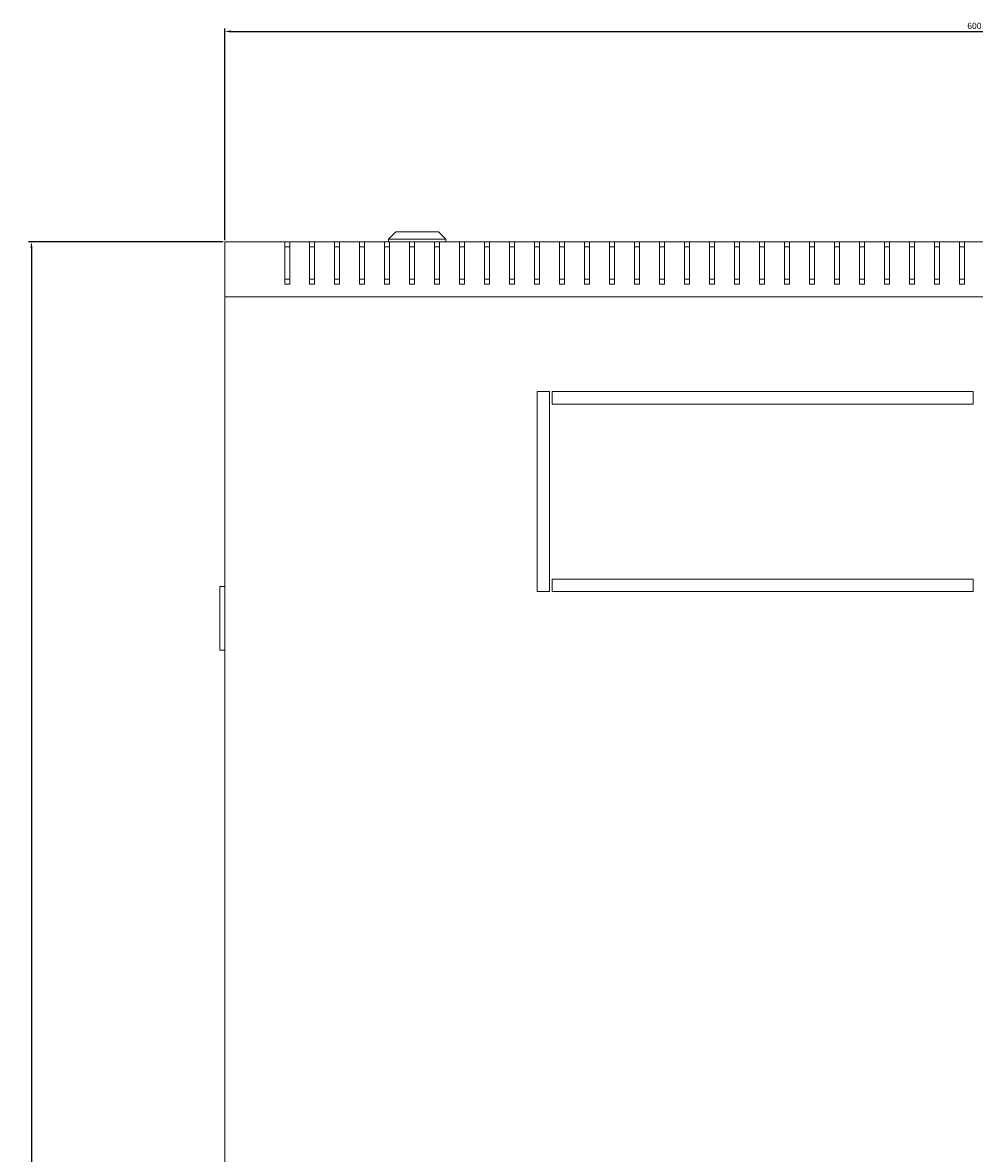
# Model space of a CAD drawing. Units: millimetres. Extents: x -394 to 2513, y -2000 to 864.
# Drawn here: x -372 to 9, y -1547 to -1095 of the extents above; entities that cross this region are included whole.
import ezdxf

# ---------------------------------------------------------------- set-up
doc = ezdxf.new("R2010")
doc.units = ezdxf.units.MM
doc.styles.get("Standard").update_dxf_attribs({"font": 'arial.ttf'})
doc.dimstyles.new('ISO-25', dxfattribs={"dimtxt": 2.5, "dimasz": 2.5, "dimexe": 1.25, "dimexo": 0.625, "dimtad": 1, "dimtxsty": 'Standard', "dimcen": 2.5, "dimadec": 0, "dimazin": 0, "dimtfac": 1, "dimtmove": 0, "dimatfit": 3, "dimfxl": 1, "dimarcsym": 0})

# ---------------------------------------------------------------- blocks, each defined once
blk = doc.blocks.new('A$C6E4F31A1')
at = {"color": 0, "linetype": 'Continuous', "lineweight": 0}
for p, q in [((-830.48, 1156.37), (-833.48, 1153.37)), ((-813.48, 1156.37), (-830.48, 1156.37)), ((-813.48, 1156.37), (-810.48, 1153.37)), ((-898.98, 1152.37), (-874.98, 1152.37)), ((-898.98, 1130.37), (-898.98, 1152.37)), ((-874.98, 1152.37), (-872.98, 1152.37)), ((-874.98, 1152.37), (-874.98, 1135.37)), ((-872.98, 1150.37), (-874.98, 1150.37)), ((-872.98, 1152.37), (-864.98, 1152.37)), ((-872.98, 1135.37), (-872.98, 1152.37)), ((-864.98, 1152.37), (-862.98, 1152.37)), ((-864.98, 1152.37), (-864.98, 1135.37)), ((-862.98, 1150.37), (-864.98, 1150.37)), ((-862.98, 1152.37), (-854.98, 1152.37)), ((-862.98, 1135.37), (-862.98, 1152.37)), ((-854.98, 1152.37), (-852.98, 1152.37)), ((-854.98, 1152.37), (-854.98, 1135.37)), ((-852.98, 1150.37), (-854.98, 1150.37)), ((-852.98, 1152.37), (-844.98, 1152.37)), ((-852.98, 1135.37), (-852.98, 1152.37)), ((-844.98, 1152.37), (-842.98, 1152.37)), ((-844.98, 1152.37), (-844.98, 1135.37)), ((-842.98, 1150.37), (-844.98, 1150.37)), ((-842.98, 1152.37), (-834.98, 1152.37)), ((-842.98, 1135.37), (-842.98, 1152.37)), ((-834.98, 1152.37), (-832.98, 1152.37)), ((-834.98, 1152.37), (-834.98, 1135.37)), ((-832.98, 1150.37), (-834.98, 1150.37)), ((-833.48, 1153.37), (-810.48, 1153.37)), ((-833.48, 1152.37), (-833.48, 1153.37)), ((-832.98, 1152.37), (-824.98, 1152.37)), ((-832.98, 1135.37), (-832.98, 1152.37)), ((-824.98, 1152.37), (-822.98, 1152.37)), ((-824.98, 1152.37), (-824.98, 1135.37)), ((-822.98, 1150.37), (-824.98, 1150.37)), ((-822.98, 1152.37), (-814.98, 1152.37)), ((-822.98, 1135.37), (-822.98, 1152.37)), ((-814.98, 1152.37), (-812.98, 1152.37)), ((-814.98, 1152.37), (-814.98, 1135.37)), ((-812.98, 1150.37), (-814.98, 1150.37)), ((-812.98, 1152.37), (-804.98, 1152.37)), ((-812.98, 1135.37), (-812.98, 1152.37)), ((-810.48, 1152.37), (-810.48, 1153.37)), ((-804.98, 1152.37), (-802.98, 1152.37)), ((-804.98, 1152.37), (-804.98, 1135.37)), ((-802.98, 1150.37), (-804.98, 1150.37)), ((-802.98, 1152.37), (-794.98, 1152.37)), ((-802.98, 1135.37), (-802.98, 1152.37)), ((-794.98, 1152.37), (-792.98, 1152.37)), ((-794.98, 1152.37), (-794.98, 1135.37)), ((-792.98, 1150.37), (-794.98, 1150.37)), ((-792.98, 1152.37), (-784.98, 1152.37)), ((-792.98, 1135.37), (-792.98, 1152.37)), ((-784.98, 1152.37), (-782.98, 1152.37)), ((-784.98, 1152.37), (-784.98, 1135.37)), ((-782.98, 1150.37), (-784.98, 1150.37)), ((-782.98, 1152.37), (-774.98, 1152.37)), ((-782.98, 1135.37), (-782.98, 1152.37)), ((-774.98, 1152.37), (-772.98, 1152.37)), ((-774.98, 1152.37), (-774.98, 1135.37)), ((-772.98, 1150.37), (-774.98, 1150.37)), ((-772.98, 1152.37), (-764.98, 1152.37)), ((-772.98, 1135.37), (-772.98, 1152.37)), ((-764.98, 1152.37), (-762.98, 1152.37)), ((-764.98, 1152.37), (-764.98, 1135.37)), ((-762.98, 1150.37), (-764.98, 1150.37)), ((-762.98, 1152.37), (-754.98, 1152.37)), ((-762.98, 1135.37), (-762.98, 1152.37)), ((-754.98, 1152.37), (-752.98, 1152.37)), ((-754.98, 1152.37), (-754.98, 1135.37)), ((-752.98, 1150.37), (-754.98, 1150.37)), ((-752.98, 1152.37), (-744.98, 1152.37)), ((-752.98, 1135.37), (-752.98, 1152.37)), ((-744.98, 1152.37), (-742.98, 1152.37)), ((-744.98, 1152.37), (-744.98, 1135.37)), ((-742.98, 1150.37), (-744.98, 1150.37)), ((-742.98, 1152.37), (-734.98, 1152.37)), ((-742.98, 1135.37), (-742.98, 1152.37)), ((-734.98, 1152.37), (-732.98, 1152.37)), ((-734.98, 1152.37), (-734.98, 1135.37)), ((-732.98, 1150.37), (-734.98, 1150.37)), ((-732.98, 1152.37), (-724.98, 1152.37)), ((-732.98, 1135.37), (-732.98, 1152.37)), ((-724.98, 1152.37), (-722.98, 1152.37)), ((-724.98, 1152.37), (-724.98, 1135.37)), ((-722.98, 1150.37), (-724.98, 1150.37)), ((-722.98, 1152.37), (-714.98, 1152.37)), ((-722.98, 1135.37), (-722.98, 1152.37)), ((-714.98, 1152.37), (-712.98, 1152.37)), ((-714.98, 1152.37), (-714.98, 1135.37)), ((-712.98, 1150.37), (-714.98, 1150.37)), ((-712.98, 1152.37), (-704.98, 1152.37)), ((-712.98, 1135.37), (-712.98, 1152.37)), ((-704.98, 1152.37), (-702.98, 1152.37)), ((-704.98, 1152.37), (-704.98, 1135.37)), ((-702.98, 1150.37), (-704.98, 1150.37)), ((-702.98, 1152.37), (-694.98, 1152.37)), ((-702.98, 1135.37), (-702.98, 1152.37)), ((-694.98, 1152.37), (-692.98, 1152.37)), ((-694.98, 1152.37), (-694.98, 1135.37)), ((-692.98, 1150.37), (-694.98, 1150.37)), ((-692.98, 1152.37), (-684.98, 1152.37)), ((-692.98, 1135.37), (-692.98, 1152.37)), ((-684.98, 1152.37), (-682.98, 1152.37)), ((-684.98, 1152.37), (-684.98, 1135.37)), ((-682.98, 1150.37), (-684.98, 1150.37)), ((-682.98, 1152.37), (-674.98, 1152.37)), ((-682.98, 1135.37), (-682.98, 1152.37)), ((-674.98, 1152.37), (-672.98, 1152.37)), ((-674.98, 1152.37), (-674.98, 1135.37)), ((-672.98, 1150.37), (-674.98, 1150.37)), ((-672.98, 1152.37), (-664.98, 1152.37)), ((-672.98, 1135.37), (-672.98, 1152.37)), ((-664.98, 1152.37), (-662.98, 1152.37)), ((-664.98, 1152.37), (-664.98, 1135.37)), ((-662.98, 1150.37), (-664.98, 1150.37)), ((-662.98, 1152.37), (-654.98, 1152.37)), ((-662.98, 1135.37), (-662.98, 1152.37)), ((-654.98, 1152.37), (-652.98, 1152.37)), ((-654.98, 1152.37), (-654.98, 1135.37)), ((-652.98, 1150.37), (-654.98, 1150.37)), ((-652.98, 1152.37), (-644.98, 1152.37)), ((-652.98, 1135.37), (-652.98, 1152.37)), ((-644.98, 1152.37), (-642.98, 1152.37)), ((-644.98, 1152.37), (-644.98, 1135.37)), ((-642.98, 1150.37), (-644.98, 1150.37)), ((-642.98, 1152.37), (-634.98, 1152.37)), ((-642.98, 1135.37), (-642.98, 1152.37)), ((-634.98, 1152.37), (-632.98, 1152.37)), ((-634.98, 1152.37), (-634.98, 1135.37)), ((-632.98, 1150.37), (-634.98, 1150.37)), ((-632.98, 1152.37), (-624.98, 1152.37)), ((-632.98, 1135.37), (-632.98, 1152.37)), ((-624.98, 1152.37), (-622.98, 1152.37)), ((-624.98, 1152.37), (-624.98, 1135.37)), ((-622.98, 1150.37), (-624.98, 1150.37)), ((-622.98, 1152.37), (-614.98, 1152.37)), ((-622.98, 1135.37), (-622.98, 1152.37)), ((-614.98, 1152.37), (-612.98, 1152.37)), ((-614.98, 1152.37), (-614.98, 1135.37)), ((-612.98, 1150.37), (-614.98, 1150.37)), ((-612.98, 1152.37), (-604.98, 1152.37)), ((-612.98, 1135.37), (-612.98, 1152.37)), ((-604.98, 1152.37), (-602.98, 1152.37)), ((-604.98, 1152.37), (-604.98, 1135.37)), ((-602.98, 1150.37), (-604.98, 1150.37)), ((-602.98, 1152.37), (-594.98, 1152.37)), ((-602.98, 1135.37), (-602.98, 1152.37)), ((-874.98, 1137.37), (-872.98, 1137.37)), ((-864.98, 1137.37), (-862.98, 1137.37)), ((-854.98, 1137.37), (-852.98, 1137.37)), ((-844.98, 1137.37), (-842.98, 1137.37)), ((-834.98, 1137.37), (-832.98, 1137.37)), ((-824.98, 1137.37), (-822.98, 1137.37)), ((-814.98, 1137.37), (-812.98, 1137.37)), ((-804.98, 1137.37), (-802.98, 1137.37)), ((-794.98, 1137.37), (-792.98, 1137.37)), ((-784.98, 1137.37), (-782.98, 1137.37)), ((-774.98, 1137.37), (-772.98, 1137.37)), ((-764.98, 1137.37), (-762.98, 1137.37)), ((-754.98, 1137.37), (-752.98, 1137.37)), ((-744.98, 1137.37), (-742.98, 1137.37)), ((-734.98, 1137.37), (-732.98, 1137.37)), ((-724.98, 1137.37), (-722.98, 1137.37)), ((-714.98, 1137.37), (-712.98, 1137.37)), ((-704.98, 1137.37), (-702.98, 1137.37)), ((-694.98, 1137.37), (-692.98, 1137.37)), ((-684.98, 1137.37), (-682.98, 1137.37)), ((-674.98, 1137.37), (-672.98, 1137.37)), ((-664.98, 1137.37), (-662.98, 1137.37)), ((-654.98, 1137.37), (-652.98, 1137.37)), ((-644.98, 1137.37), (-642.98, 1137.37)), ((-634.98, 1137.37), (-632.98, 1137.37)), ((-624.98, 1137.37), (-622.98, 1137.37)), ((-614.98, 1137.37), (-612.98, 1137.37)), ((-604.98, 1137.37), (-602.98, 1137.37)), ((-874.98, 1135.37), (-872.98, 1135.37)), ((-864.98, 1135.37), (-862.98, 1135.37)), ((-854.98, 1135.37), (-852.98, 1135.37)), ((-844.98, 1135.37), (-842.98, 1135.37)), ((-834.98, 1135.37), (-832.98, 1135.37)), ((-824.98, 1135.37), (-822.98, 1135.37)), ((-814.98, 1135.37), (-812.98, 1135.37)), ((-804.98, 1135.37), (-802.98, 1135.37)), ((-794.98, 1135.37), (-792.98, 1135.37)), ((-784.98, 1135.37), (-782.98, 1135.37)), ((-774.98, 1135.37), (-772.98, 1135.37)), ((-764.98, 1135.37), (-762.98, 1135.37)), ((-754.98, 1135.37), (-752.98, 1135.37)), ((-744.98, 1135.37), (-742.98, 1135.37)), ((-734.98, 1135.37), (-732.98, 1135.37)), ((-724.98, 1135.37), (-722.98, 1135.37)), ((-714.98, 1135.37), (-712.98, 1135.37)), ((-704.98, 1135.37), (-702.98, 1135.37)), ((-694.98, 1135.37), (-692.98, 1135.37)), ((-684.98, 1135.37), (-682.98, 1135.37)), ((-674.98, 1135.37), (-672.98, 1135.37)), ((-664.98, 1135.37), (-662.98, 1135.37)), ((-654.98, 1135.37), (-652.98, 1135.37)), ((-644.98, 1135.37), (-642.98, 1135.37)), ((-634.98, 1135.37), (-632.98, 1135.37)), ((-624.98, 1135.37), (-622.98, 1135.37)), ((-614.98, 1135.37), (-612.98, 1135.37)), ((-604.98, 1135.37), (-602.98, 1135.37)), ((-298.98, 1130.37), (-898.98, 1130.37)), ((-898.98, 1130.37), (-898.98, 374.37)), ((-773.98, 1092.37), (-773.98, 1012.37)), ((-768.98, 1092.37), (-773.98, 1092.37)), ((-768.98, 1012.37), (-768.98, 1092.37)), ((-767.98, 1092.37), (-767.98, 1087.37)), ((-599.48, 1092.37), (-767.98, 1092.37)), ((-599.48, 1087.37), (-599.48, 1092.37)), ((-767.98, 1087.37), (-599.48, 1087.37)), ((-900.98, 1014.37), (-900.98, 1013.37)), ((-900.98, 1014.37), (-898.98, 1014.37)), ((-599.48, 1017.37), (-767.98, 1017.37)), ((-767.98, 1017.37), (-767.98, 1012.37)), ((-599.48, 1012.37), (-599.48, 1017.37)), ((-900.98, 989.87), (-900.98, 1013.37)), ((-773.98, 1012.37), (-768.98, 1012.37)), ((-767.98, 1012.37), (-599.48, 1012.37)), ((-900.98, 989.87), (-900.98, 988.87)), ((-898.98, 988.87), (-900.98, 988.87))]:
    blk.add_line(p, q, dxfattribs=at)
blk = doc.blocks.new('*D11')
at = {"color": 0, "lineweight": -2, "transparency": 16777216}
for p, q in [((-291.47, -1181.88), (-291.47, -1097.08)), ((-288.97, -1098.33), (306.03, -1098.33)), ((308.53, -1181.88), (308.53, -1097.08))]:
    blk.add_line(p, q, dxfattribs=at)
at = {"color": 0, "transparency": 16777216}
for points in [[(-288.97, -1097.91), (-288.97, -1098.75), (-291.47, -1098.33)], [(306.03, -1097.91), (306.03, -1098.75), (308.53, -1098.33)]]:
    blk.add_solid(points, dxfattribs=at)
at = {"layer": 'Defpoints', "color": 0, "transparency": 16777216}
for p in [(308.53, -1098.33), (-291.47, -1182.5), (308.53, -1182.5)]:
    blk.add_point(p, dxfattribs=at)
at = {"color": 0, "transparency": 16777216, "insert": (8.53, -1096.43), "char_height": 2.5, "attachment_point": 5}
blk.add_mtext('600', dxfattribs=at)
blk = doc.blocks.new('*D12')
at = {"color": 0, "lineweight": -2, "transparency": 16777216}
for p, q in [((-292.09, -1182.5), (-370.04, -1182.5)), ((-368.79, -1185), (-368.79, -1980)), ((-292.09, -1982.5), (-370.04, -1982.5))]:
    blk.add_line(p, q, dxfattribs=at)
at = {"color": 0, "transparency": 16777216}
for points in [[(-369.2, -1185), (-368.37, -1185), (-368.79, -1182.5)], [(-369.2, -1980), (-368.37, -1980), (-368.79, -1982.5)]]:
    blk.add_solid(points, dxfattribs=at)
at = {"layer": 'Defpoints', "color": 0, "transparency": 16777216}
for p in [(-291.47, -1182.5), (-368.79, -1982.5), (-291.47, -1982.5)]:
    blk.add_point(p, dxfattribs=at)
at = {"color": 0, "transparency": 16777216, "insert": (-370.69, -1582.5), "char_height": 2.5, "attachment_point": 5, "rotation": 90}
blk.add_mtext('800', dxfattribs=at)

msp = doc.modelspace()

# ---------------------------------------------------------------- block references
msp.add_blockref('A$C6E4F31A1', (607.516, -2334.869))

# ---------------------------------------------------------------- dimensions: what is measured, and where the dimension line sits
at = {"color": 8}
dim = msp.add_linear_dim(base=(308.533, -1098.329), p1=(-291.467, -1182.503), p2=(308.533, -1182.503), dimstyle='ISO-25', dxfattribs=at)
dim.commit()
dim.dimension.update_dxf_attribs({"geometry": '*D11', "text_midpoint": (8.533, -1096.428)})
dim = msp.add_linear_dim(base=(-368.786, -1982.503), p1=(-291.467, -1182.503), p2=(-291.467, -1982.503), angle=90, dimstyle='ISO-25', dxfattribs=at)
dim.commit()
dim.dimension.update_dxf_attribs({"geometry": '*D12', "text_midpoint": (-370.688, -1582.503)})

doc.saveas('drawing.dxf')
